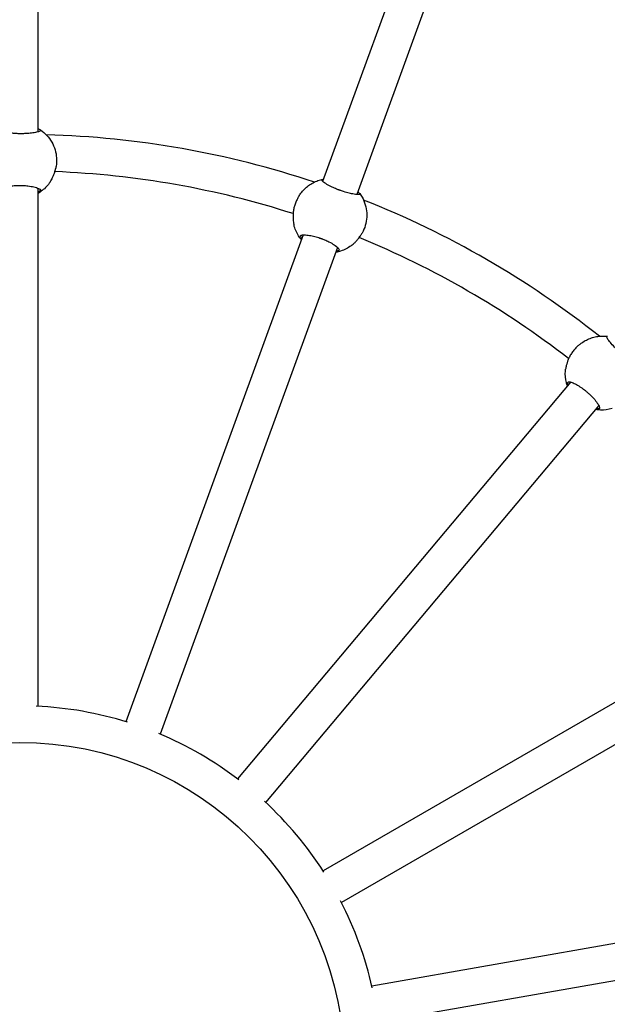
# Model space of a CAD drawing. Units: millimetres. Extents: x 0.91 to 8.86, y 0.69 to 8.81.
# Drawn here: x 4.88 to 5.14, y 4.07 to 4.5 of the extents above; entities that cross this region are included whole.
import ezdxf

# ---------------------------------------------------------------- set-up
doc = ezdxf.new("R2010")
doc.units = ezdxf.units.MM
doc.layers.add('sup-VIS', color=7, linetype='Continuous')

msp = doc.modelspace()

# ---------------------------------------------------------------- linework, layer by layer
at = {"layer": 'sup-VIS'}
for p, q in [((4.892741368078077, 4.629153960873055), (4.892741368078077, 4.453668360487654)), ((5.077075013618014, 4.596403239268056), (5.017222528596221, 4.431959888172969)), ((5.092194822984311, 4.591163703686334), (5.03217521278907, 4.426261179949961)), ((4.900518101042053, 4.437902411745199), (4.900431670045919, 4.437496685306996)), ((4.892741368078077, 4.429043599429178), (4.892741368078077, 4.202377794325002)), ((5.006960787249909, 4.42575588302202), (5.006740802065906, 4.425404186023798)), ((5.008722417580202, 4.40860602509315), (4.931193695401134, 4.1955976115471)), ((5.03409067932057, 4.408786234934041), (5.033870694136795, 4.408434537935818)), ((5.023753048482376, 4.403121473694682), (4.946228777333772, 4.190125289253956)), ((5.129959728591757, 4.360966688732105), (5.129632722680071, 4.360711441022204)), ((5.125749522746901, 4.344248580730437), (4.980043186485773, 4.170602531027498)), ((5.137997868636148, 4.3339540097179), (4.992299897575776, 4.160317929272651)), ((5.213707487559077, 4.243746737888387), (5.017397871765297, 4.130407328365436)), ((5.221696217154886, 4.22988382445692), (5.025397871765335, 4.116550921904945)), ((5.261987283339067, 4.119222502062485), (5.038752224898872, 4.079860138219374)), ((5.264752837950937, 4.103463318167087), (5.041530595741733, 4.064103214171155))]:
    msp.add_line(p, q, dxfattribs=at)
msp.add_circle((4.884741368078494, 4.04458045594447), 0.142, dxfattribs=at)
for radius, start, end in [(0.4079999999999803, 71.58846133452103, 88.37467289802304), (0.3919999999999988, 72.23785303234799, 87.75119124197154), (0.4079999999999943, 51.58846133437203, 68.37467289719473), (0.3919999999999947, 52.23785302940326, 67.75119123408281), (0.1580000000000213, 72.63828216353457, 87.36171784664926), (0.1579999999999779, 52.63828216025775, 67.36171784508235), (0.1579999999999998, 32.6382821606621, 47.36171783992555), (0.1579999999999936, 12.63828215956699, 27.36171783894884)]:
    msp.add_arc((4.884741368078494, 4.04458045594447), radius, start, end, dxfattribs=at)
at = {"layer": 'sup-VIS', "extrusion": (0, 0, -1)}
for centre, major_axis, ratio, start_param, end_param in [((4.884869240615899, 4.441236053500688), (0.01564886042642563, -0.003333641754502732), 0.9995279778099402, -0.04576014690367991, 6.702340071829127e-11), ((5.020525733286149, 4.417271058977576), (0.01356494603131281, -0.008484824048605824), 0.999527977809934, -0.04576014734916267, -3.762540765062106e-10), ((5.139804627546937, 4.348354077402064), (-0.009844898955180356, 0.01261261133001402), 0.9995279778099252, -8.286704655802168e-13, 0.04576014696942793)]:
    msp.add_ellipse(centre, major_axis=major_axis, ratio=ratio, start_param=start_param, end_param=end_param, dxfattribs=at)
at = {"layer": 'sup-VIS', "extrusion": (0, 0, -0.9999999999999998)}
msp.add_ellipse((5.020525733284558, 4.417271058978486), major_axis=(-0.01356494603464013, 0.008484824043519065), ratio=0.9995279778099384, start_param=-4.884981308350689e-14, end_param=0.04576014697245874, dxfattribs=at)
at = {"layer": 'sup-VIS'}
for points, knots in [([(4.893742708484297, 4.454542175212282), (4.893876327718772, 4.454472824119648), (4.893947375421931, 4.45439913545556), (4.893962787368537, 4.454245535317568), (4.893908977686806, 4.45416610028542), (4.89358097427089, 4.45393152426368), (4.893158078823944, 4.453772369945227), (4.891991375593989, 4.453475969544797), (4.891285932742448, 4.453339949912333), (4.889755712276383, 4.453120874159822), (4.888970077694694, 4.453034354149395), (4.887720495552912, 4.452941399566726), (4.887299767124887, 4.452916802538084), (4.886531458022091, 4.452884824264174), (4.886187634741873, 4.452874963616523), (4.885661077732266, 4.45286687919247), (4.88548032674862, 4.452865343040457), (4.885155027372093, 4.452864823110076), (4.885010646284627, 4.452865384324241), (4.884705899386518, 4.452868241444548), (4.884545612845614, 4.452870722138414), (4.884127555962777, 4.452879731713665), (4.883870458999127, 4.452887805578257), (4.882897758158606, 4.452927769811822), (4.882197735148566, 4.452976250105394), (4.880574726480745, 4.453130333655963), (4.879697587947476, 4.453249917623225), (4.878045084662517, 4.45353975494254), (4.877325526325421, 4.453712158891221), (4.876308248620489, 4.454054499877657), (4.876018550746721, 4.454221648553357), (4.87593148918495, 4.454472056572286), (4.875992759164546, 4.454562794282538), (4.876148330553178, 4.4546459426806)], [-32.4650483495004, -32.4650483495004, -32.4650483495004, -32.4650483495004, -30.59414845878099, -30.59414845878099, -28.75098475334663, -28.75098475334663, -25.29901537876182, -25.29901537876182, -22.14438378944084, -22.14438378944084, -19.44020904890268, -19.44020904890268, -18.1216690595659, -18.1216690595659, -17.07679640044246, -17.07679640044246, -16.532997777373, -16.532997777373, -16.09961199156091, -16.09961199156091, -15.6181830950345, -15.6181830950345, -14.84197694450286, -14.84197694450286, -12.6630044176794, -12.6630044176794, -9.549291012632898, -9.549291012632898, -5.917995727907757, -5.917995727907757, -2.293798075064024, -2.293798075064024, 0, 0, 0, 0]), ([(4.892741368078077, 4.45507088944828), (4.892925173730191, 4.454977423569972), (4.893091175300924, 4.45488985296538), (4.893452501664342, 4.45469675417894), (4.893622957492425, 4.454603415533256), (4.893742708484297, 4.454542175212282)], [23.28093955400846, 23.28093955400846, 23.28093955400846, 23.28093955400846, 24.36383759566598, 24.36383759566598, 25.97565051601953, 25.97565051601953, 25.97565051601953, 25.97565051601953]), ([(4.893823132803163, 4.454494887640749), (4.894831298556483, 4.453814108891493), (4.895761518627296, 4.453017841914971), (4.897417993559202, 4.451235299806967), (4.898144172475213, 4.450249102447515), (4.899354780630119, 4.44813768533254), (4.899839152696131, 4.447012559566019), (4.900540846661897, 4.444681582245039), (4.900758134183206, 4.44347583649278), (4.900914230806393, 4.441046211063849), (4.90085303122396, 4.43982244320955), (4.900654142336407, 4.438621407813343)], [2.980608451291361, 2.980608451291361, 2.980608451291361, 2.980608451291361, 3.208774641358771, 3.208774641358771, 3.43694083142618, 3.43694083142618, 3.66510702149359, 3.66510702149359, 3.893273211561, 3.893273211561, 4.121439401628409, 4.121439401628409, 4.121439401628409, 4.121439401628409]), ([(4.89805478925814, 4.43176290088013), (4.8981357578798, 4.431895378739682), (4.89824852161837, 4.432078334145217), (4.898527754941824, 4.432553274358725), (4.898697849602968, 4.432853524346683), (4.899052937997567, 4.433535762760812), (4.899237632230779, 4.43391787076348), (4.899587262030309, 4.43472368644484), (4.899765368976887, 4.435176573017088), (4.900097178275473, 4.436163342379132), (4.900250656770822, 4.436697269297383), (4.900396737916481, 4.437335705117448), (4.900414462078288, 4.437415969534186), (4.900431670045919, 4.437496685306996)], [1.878151331279363, 1.878151331279363, 1.878151331279363, 1.878151331279363, 3.489964251632245, 3.489964251632245, 5.234946377448368, 5.234946377448368, 6.979928503264491, 6.979928503264491, 8.71667160836075, 8.71667160836075, 10.45341471345701, 10.45341471345701, 10.70128216306199, 10.70128216306199, 10.70128216306199, 10.70128216306199]), ([(5.00736293530781, 4.42636722541306), (5.007808326164877, 4.427011678114468), (5.008301129087158, 4.427623350470412), (5.009370934405524, 4.428767963866676), (5.009947928233032, 4.429300895916413), (5.01117365629807, 4.430276549760265), (5.011822380730791, 4.430719264008076), (5.013177567285538, 4.431504964290525), (5.013884018633235, 4.431847944385026), (5.015339422390753, 4.432426822262414), (5.016088363338213, 4.432662715815468), (5.016850486882731, 4.432842549545285)], [1.071367041978665, 1.071367041978665, 1.071367041978665, 1.071367041978665, 1.218190771951684, 1.218190771951684, 1.365014501924702, 1.365014501924702, 1.511838231897721, 1.511838231897721, 1.65866196187074, 1.65866196187074, 1.805485691843759, 1.805485691843759, 1.805485691843759, 1.805485691843759]), ([(5.033415027216961, 4.426739818609349), (5.033516868754987, 4.426628949429642), (5.033558428749984, 4.426535404990318), (5.033520376901379, 4.426385796877639), (5.033442643959233, 4.426329556359178), (5.033054191845167, 4.426221310777919), (5.032602366131414, 4.426216393400637), (5.031404648808348, 4.426336904137543), (5.03069522791202, 4.426450363157755), (5.029182362711708, 4.426767865513057), (5.028414516106295, 4.426955266149889), (5.02720850064884, 4.42729529967778), (5.026804732570326, 4.427416083628486), (5.026071820962443, 4.427648811070185), (5.0257453602228, 4.427757139579853), (5.025247793450717, 4.427929635810187), (5.025077417689999, 4.427990012776718), (5.024771558439852, 4.428100783141417), (5.024636076543857, 4.428150691750488), (5.024350685325089, 4.428257606143006), (5.024200913692766, 4.428314758458328), (5.023811150181245, 4.428466208564942), (5.023572319485766, 4.428561727856049), (5.02267194825663, 4.428931965232323), (5.022030723036778, 4.429216943776737), (5.020558293446129, 4.429916836609436), (5.019774952964781, 4.430329207827754), (5.018321238023418, 4.431166755228332), (5.017704039987166, 4.431574865392349), (5.016865199147787, 4.432244490157473), (5.016650140407592, 4.432500641043134), (5.016653973886832, 4.432765724418459), (5.016742582959296, 4.432830034407743), (5.016917210672318, 4.43285495979535)], [-32.4650483495004, -32.4650483495004, -32.4650483495004, -32.4650483495004, -30.59414845878099, -30.59414845878099, -28.75098475334663, -28.75098475334663, -25.29901537876182, -25.29901537876182, -22.14438378944084, -22.14438378944084, -19.44020904890268, -19.44020904890268, -18.1216690595659, -18.1216690595659, -17.07679640044246, -17.07679640044246, -16.532997777373, -16.532997777373, -16.09961199156091, -16.09961199156091, -15.6181830950345, -15.6181830950345, -14.84197694450286, -14.84197694450286, -12.6630044176794, -12.6630044176794, -9.549291012632898, -9.549291012632898, -5.917995727907757, -5.917995727907757, -2.293798075064024, -2.293798075064024, 0, 0, 0, 0]), ([(5.016917210672318, 4.43285495979535), (5.017044530886096, 4.432872324397067), (5.0172307107498, 4.43290178474922), (5.017505114416053, 4.432941119256611), (5.017543797840744, 4.432946588898403), (5.017583675197557, 4.432952130305239)], [1.878151331274931, 1.878151331274931, 1.878151331274931, 1.878151331274931, 3.489964251632598, 3.489964251632598, 3.744382205504631, 3.744382205504631, 3.744382205504631, 3.744382205504631]), ([(4.875995772746819, 4.427929931789322), (4.875869881220069, 4.428035558470583), (4.875806703647868, 4.428146191290352), (4.875806951171398, 4.428373300486555), (4.875868511669523, 4.428489119585038), (4.876218385211814, 4.428826358873721), (4.87665487658478, 4.429049335511763), (4.877844961788924, 4.429455496131368), (4.878560265301303, 4.429637803912556), (4.880105529612592, 4.429927498841607), (4.880896737972762, 4.430040183415713), (4.88215226394118, 4.430161039650102), (4.882574556935651, 4.430192981104028), (4.883344955967004, 4.430234769971094), (4.88368945068828, 4.430247782511969), (4.88421663840586, 4.430258827620719), (4.884397535567587, 4.430261049965111), (4.884722971914016, 4.430262212863227), (4.884867369288258, 4.43026172810255), (4.885172056679949, 4.430258591646179), (4.885332257035543, 4.430255706379057), (4.885749945734233, 4.430244968465786), (4.886006673359361, 4.430235160841903), (4.886977431806599, 4.430186078579936), (4.887674921938924, 4.43012570839187), (4.88928926433141, 4.429930943405679), (4.890159258397489, 4.429777821711468), (4.891792600854387, 4.429398039176704), (4.89249970156925, 4.429167156360791), (4.893489295108111, 4.428694859704592), (4.893764012585734, 4.428457389695723), (4.893826149487495, 4.428089979744527), (4.89375519709688, 4.427953790631136), (4.893590150678165, 4.427826164321004)], [-32.46504834640822, -32.46504834640822, -32.46504834640822, -32.46504834640822, -30.59414845595083, -30.59414845595083, -28.75098475076158, -28.75098475076158, -25.29901537660885, -25.29901537660885, -22.14438378766599, -22.14438378766599, -19.44020904746745, -19.44020904746745, -18.12166905842639, -18.12166905842639, -17.0767963995871, -17.0767963995871, -16.53299777646655, -16.53299777646655, -16.09961199075712, -16.09961199075712, -15.61818309438237, -15.61818309438237, -14.84197694384491, -14.84197694384491, -12.6630044171374, -12.6630044171374, -9.549291012244629, -9.549291012244629, -5.917995727690226, -5.917995727690226, -2.293798075024285, -2.293798075024285, 0, 0, 0, 0]), ([(4.898032165129734, 4.431727744555474), (4.897081983477619, 4.430310133522653), (4.895903329099156, 4.429046234878797), (4.893979716492368, 4.427552253299154), (4.89337301210162, 4.427144312997143), (4.892741368078077, 4.426779649590344)], [4.547639268779115, 4.547639268779115, 4.547639268779115, 4.547639268779115, 4.867530269089749, 4.867530269089749, 5.004291519055029, 5.004291519055029, 5.004291519055029, 5.004291519055029]), ([(4.893590150678165, 4.427826164321004), (4.893469522502301, 4.427733791694436), (4.893297829228004, 4.427610428052958), (4.89297726637642, 4.427398904417714), (4.892863936807771, 4.42732644338389), (4.892741368078077, 4.427250960680567)], [29.73195317857763, 29.73195317857763, 29.73195317857763, 29.73195317857763, 31.34376609893118, 31.34376609893118, 32.10640251314393, 32.10640251314393, 32.10640251314393, 32.10640251314393]), ([(5.006740802065906, 4.425404186023798), (5.006484019025265, 4.424993417695987), (5.006238517244128, 4.424557991419988), (5.005750040716521, 4.423583185380494), (5.005514353153785, 4.423038514198424), (5.005112328131418, 4.421953281513424), (5.004935092740425, 4.421383301962351), (5.004645356855008, 4.42023097075753), (5.004532776177712, 4.419648624120327), (5.004372428141551, 4.418514784019635), (5.004324343597773, 4.417962226397094), (5.004279055610596, 4.416924568982267), (5.004281626590227, 4.416439507150244), (5.004315338485867, 4.41556543640263), (5.004348170895128, 4.415144599338419), (5.0044284239234, 4.414385034235693), (5.004475521828681, 4.414046300174505), (5.004556855958299, 4.413507888160666), (5.004591602542405, 4.413299183692743), (5.004614308197461, 4.413148974983642)], [38.5550840103607, 38.5550840103607, 38.5550840103607, 38.5550840103607, 40.04395966585231, 40.04395966585231, 41.78070277094857, 41.78070277094857, 43.51744587604482, 43.51744587604482, 45.25418898114108, 45.25418898114108, 46.99093208623734, 46.99093208623734, 48.7276751913336, 48.7276751913336, 50.47265731714973, 50.47265731714973, 52.21763944296585, 52.21763944296585, 53.82945236331993, 53.82945236331993, 53.82945236331993, 53.82945236331993]), ([(5.032654905945265, 4.427579126064757), (5.032795659546991, 4.427428431633189), (5.032921699087183, 4.427289366301011), (5.033195191130062, 4.426984331901849), (5.03332344351702, 4.426838322938465), (5.033415027216961, 4.426739818609349)], [23.2809395540094, 23.2809395540094, 23.2809395540094, 23.2809395540094, 24.36383759566598, 24.36383759566598, 25.97565051601953, 25.97565051601953, 25.97565051601953, 25.97565051601953]), ([(5.033474428053978, 4.426667876090505), (5.034188953927469, 4.425683340327851), (5.0347907355183, 4.424616940123997), (5.035737647481028, 4.422375350665106), (5.036082733087824, 4.421200260466776), (5.036498185453183, 4.418802125009734), (5.036568530633303, 4.417579187626188), (5.036430666077649, 4.415148791967567), (5.036222460222916, 4.413941444872535), (5.035538162230523, 4.411604955596204), (5.035062100177583, 4.410475921464013), (5.03446442745917, 4.409415341370504)], [2.980608451291357, 2.980608451291357, 2.980608451291357, 2.980608451291357, 3.208774641358767, 3.208774641358767, 3.436940831426178, 3.436940831426178, 3.665107021493589, 3.665107021493589, 3.893273211560999, 3.893273211560999, 4.121439401628409, 4.121439401628409, 4.121439401628409, 4.121439401628409]), ([(5.007943712438191, 4.406466550299001), (5.007614669801796, 4.406858686101941), (5.007304452311701, 4.407266633561221), (5.006047788055412, 4.409095036861117), (5.005308087432695, 4.41065744057255), (5.004758791435734, 4.412552596164687), (5.004691102018114, 4.412809976112158), (5.004629870679082, 4.413068889262604)], [6.051840522427864, 6.051840522427864, 6.051840522427864, 6.051840522427864, 6.147856061479636, 6.147856061479636, 6.467958838256004, 6.467958838256004, 6.517845048806376, 6.517845048806376, 6.517845048806376, 6.517845048806376]), ([(5.007636439353291, 4.40780229934694), (5.007554266467196, 4.407944613397831), (5.007532737621659, 4.408070182244501), (5.007610646137664, 4.40828351042228), (5.00770810654808, 4.408371289843899), (5.008152222763783, 4.408568527315992), (5.008638652987884, 4.408628767975415), (5.009895882385308, 4.408603401000391), (5.010630400751097, 4.408530066067215), (5.012181555722918, 4.408273778733246), (5.012963588774483, 4.408109058399077), (5.014184732528747, 4.40779321093919), (5.014592482760236, 4.407678793377045), (5.015330713679305, 4.407454570080063), (5.01565888337791, 4.40734897373477), (5.016158055435653, 4.407179043923179), (5.01632880325019, 4.407119261770731), (5.016635011117842, 4.407009048751434), (5.016770534467014, 4.406959206414967), (5.017055774229448, 4.406852049884492), (5.017205326502108, 4.406794546871652), (5.01759415290735, 4.406641598585338), (5.017832043557064, 4.40654457641449), (5.018727470984231, 4.406166435231626), (5.019362249494407, 4.405871150136591), (5.02081262157958, 4.405135993299609), (5.021577777879884, 4.404694550478553), (5.022982724456824, 4.403779035611706), (5.023568215206978, 4.403320234045623), (5.02433659398298, 4.40253795943886), (5.024513524442909, 4.402220851712855), (5.024446252426742, 4.401854347220933), (5.024332999568742, 4.401750638462772), (5.024134255898161, 4.401687158160712)], [-32.46504834640822, -32.46504834640822, -32.46504834640822, -32.46504834640822, -30.59414845595083, -30.59414845595083, -28.75098475076158, -28.75098475076158, -25.29901537660885, -25.29901537660885, -22.14438378766599, -22.14438378766599, -19.44020904746745, -19.44020904746745, -18.12166905842639, -18.12166905842639, -17.0767963995871, -17.0767963995871, -16.53299777646655, -16.53299777646655, -16.09961199075712, -16.09961199075712, -15.61818309438237, -15.61818309438237, -14.84197694384491, -14.84197694384491, -12.6630044171374, -12.6630044171374, -9.549291012244629, -9.549291012244629, -5.917995727690226, -5.917995727690226, -2.293798075024285, -2.293798075024285, 0, 0, 0, 0]), ([(5.008152149669968, 4.407039226886809), (5.008085753582691, 4.407128281549149), (5.008024367387407, 4.407213154904866), (5.007821297059081, 4.407501865053291), (5.007710396561606, 4.407675615009794), (5.007636439353291, 4.40780229934694)], [51.60272743918688, 51.60272743918688, 51.60272743918688, 51.60272743918688, 52.21763944296458, 52.21763944296458, 53.82945236331718, 53.82945236331718, 53.82945236331718, 53.82945236331718]), ([(5.02967608702852, 4.403859484128361), (5.029797482741515, 4.403956279695876), (5.029966020428446, 4.40408963407026), (5.030390853041581, 4.404440428462749), (5.030653381283628, 4.404664395360669), (5.031220394507955, 4.40518404238037), (5.031524638949804, 4.405479937302744), (5.032128788687487, 4.40611757591796), (5.032451050801001, 4.406482233924407), (5.033100344548984, 4.407296008348794), (5.033427180919716, 4.407745242796864), (5.033782810205139, 4.408295213531574), (5.033826917516308, 4.408364575391261), (5.033870694136795, 4.408434537935818)], [1.878151331279363, 1.878151331279363, 1.878151331279363, 1.878151331279363, 3.489964251632245, 3.489964251632245, 5.234946377448368, 5.234946377448368, 6.979928503264491, 6.979928503264491, 8.71667160836075, 8.71667160836075, 10.45341471345701, 10.45341471345701, 10.70128216306152, 10.70128216306152, 10.70128216306152, 10.70128216306152]), ([(5.029642803130855, 4.40383418589704), (5.028265072915246, 4.4028270485353), (5.026725221297966, 4.402042495845535), (5.024406644932242, 4.401296526639044), (5.023697005492522, 4.401120693270286), (5.022978732034062, 4.400994056737318)], [4.547639268779057, 4.547639268779057, 4.547639268779057, 4.547639268779057, 4.867530269089691, 4.867530269089691, 5.004291519054997, 5.004291519054997, 5.004291519054997, 5.004291519054997]), ([(5.024134255898161, 4.401687158160712), (5.02398930919253, 4.401641613551192), (5.023785777439116, 4.401584412205921), (5.023412201549263, 4.401495283959321), (5.023280923456468, 4.401465953855677), (5.023139929920717, 4.401436944290936)], [29.73195317857763, 29.73195317857763, 29.73195317857763, 29.73195317857763, 31.34376609893118, 31.34376609893118, 32.10640251314208, 32.10640251314208, 32.10640251314208, 32.10640251314208]), ([(5.130546715566652, 4.361403619929206), (5.131185661873815, 4.361856874732439), (5.131857949410005, 4.362263110205504), (5.133254718411308, 4.362972799999397), (5.133979188749208, 4.363276248802322), (5.135464689634546, 4.36377383983131), (5.136225708387428, 4.363967978319579), (5.137767892515967, 4.36424279397761), (5.138549045735317, 4.364323469250166), (5.14011466580132, 4.364369659118211), (5.140899120429594, 4.364335173658901), (5.141676789058465, 4.364243500484008)], [1.07136704197874, 1.07136704197874, 1.07136704197874, 1.07136704197874, 1.218190771951741, 1.218190771951741, 1.365014501924742, 1.365014501924742, 1.511838231897743, 1.511838231897743, 1.658661961870745, 1.658661961870745, 1.805485691843746, 1.805485691843746, 1.805485691843746, 1.805485691843746]), ([(5.15515510846808, 4.352843402797589), (5.15521288871696, 4.352704387990116), (5.15521994825508, 4.352602270615307), (5.155133022225527, 4.352474699474669), (5.155040741763514, 4.352448436906343), (5.154638694009236, 4.352479577780286), (5.154212434877991, 4.3526294904525), (5.153128165846965, 4.353152376953176), (5.152500333536182, 4.353501629793755), (5.151187297472234, 4.354317414786692), (5.150529852475984, 4.354756132788225), (5.149512866966006, 4.355488141364958), (5.149174759626248, 4.355739737968406), (5.148565645469489, 4.356209100760907), (5.148295923253954, 4.356422552411232), (5.147887360615186, 4.356754823704478), (5.147747909908958, 4.356869831436597), (5.147498381924379, 4.357078531555544), (5.147388140336261, 4.357171767844648), (5.147156527189964, 4.357369844055938), (5.147035335135115, 4.357474774580169), (5.146720876226709, 4.357750398099597), (5.146529118306262, 4.35792184178149), (5.145809674746715, 4.358577696208613), (5.145304588541876, 4.359064800385568), (5.144160334767776, 4.360226085095292), (5.143565274761386, 4.360881505509951), (5.142485687640146, 4.362165742414618), (5.142045293096544, 4.362760334684936), (5.141486065708023, 4.363676476599494), (5.141371585359366, 4.363990734117579), (5.1414658515057, 4.364238519882292), (5.141571112108977, 4.364268645417042), (5.14174373346691, 4.36423234142444)], [-32.4650483495004, -32.4650483495004, -32.4650483495004, -32.4650483495004, -30.59414845878099, -30.59414845878099, -28.75098475334663, -28.75098475334663, -25.29901537876182, -25.29901537876182, -22.14438378944084, -22.14438378944084, -19.44020904890268, -19.44020904890268, -18.1216690595659, -18.1216690595659, -17.07679640044246, -17.07679640044246, -16.532997777373, -16.532997777373, -16.09961199156091, -16.09961199156091, -15.6181830950345, -15.6181830950345, -14.84197694450286, -14.84197694450286, -12.6630044176794, -12.6630044176794, -9.549291012632898, -9.549291012632898, -5.917995727907757, -5.917995727907757, -2.293798075064024, -2.293798075064024, 0, 0, 0, 0]), ([(5.129632722680071, 4.360711441022204), (5.1292509345094, 4.360413270028175), (5.128871313739864, 4.360088069724043), (5.128078892650137, 4.359339120493814), (5.127671130270755, 4.35890790689723), (5.126922178885479, 4.35802562240724), (5.126560687608617, 4.357550634902964), (5.125894304451322, 4.356566893281979), (5.125589338939335, 4.35605817130363), (5.125050864919331, 4.355047552386168), (5.124816694391029, 4.354544763948297), (5.12441923786605, 4.353585174336786), (5.124255752879208, 4.353128485985735), (5.123988481896504, 4.352295598006549), (5.12387539951601, 4.351888911177639), (5.123691026129109, 4.351147705303219), (5.123619429811242, 4.350813290973292), (5.123511711138462, 4.350279531266096), (5.123472981114901, 4.350071529186152), (5.123442943047166, 4.349922613379249)], [38.55508401036103, 38.55508401036103, 38.55508401036103, 38.55508401036103, 40.04395966585231, 40.04395966585231, 41.78070277094857, 41.78070277094857, 43.51744587604482, 43.51744587604482, 45.25418898114108, 45.25418898114108, 46.99093208623734, 46.99093208623734, 48.7276751913336, 48.7276751913336, 50.47265731714973, 50.47265731714973, 52.21763944296585, 52.21763944296585, 53.82945236331993, 53.82945236331993, 53.82945236331993, 53.82945236331993]), ([(5.124286035795421, 4.342504464898411), (5.124110955201559, 4.342985491228546), (5.12395897236388, 4.343474937076053), (5.12340344499421, 4.345622878653785), (5.123242727318711, 4.347344050405127), (5.123374739310975, 4.349312784426047), (5.123399161191401, 4.34957779360775), (5.123430176066677, 4.349842034735957)], [6.051840522427588, 6.051840522427588, 6.051840522427588, 6.051840522427588, 6.147856061479663, 6.147856061479663, 6.467958838256031, 6.467958838256031, 6.51784504880633, 6.51784504880633, 6.51784504880633, 6.51784504880633]), ([(5.124454146626022, 4.343864752006539), (5.124425603643203, 4.344026588252291), (5.124448320220836, 4.344151947669843), (5.124594492812321, 4.344325764302312), (5.124716097971259, 4.344374916553761), (5.125200889890493, 4.344408362459035), (5.125678588301525, 4.344298601227138), (5.126851321472486, 4.343844766289067), (5.127516460936249, 4.343524633916786), (5.128886414386216, 4.342753276354415), (5.129564947401832, 4.342331018815685), (5.130604420983218, 4.341616563526486), (5.1309484477556, 4.341369587395093), (5.131565469018824, 4.340906396572564), (5.13183773158562, 4.340694927818959), (5.132248680466319, 4.340364519130162), (5.13238868422718, 4.340249943090612), (5.132638730428425, 4.340041647471025), (5.132749033636401, 4.33994845927964), (5.132980421644561, 4.339750207334419), (5.133101287622594, 4.339645022288096), (5.133414353531634, 4.339368311448879), (5.133604714083049, 4.339195777036821), (5.134316808727363, 4.338534186340894), (5.134812311958513, 4.338039602078879), (5.13592377745772, 4.336852724155733), (5.13649180684979, 4.336176204726598), (5.137498900254741, 4.334835382132496), (5.137892162214712, 4.334204000056161), (5.138346648407378, 4.333206101361611), (5.138404451425231, 4.332847603790242), (5.138215884489227, 4.332526210608421), (5.138073991129886, 4.332467491012267), (5.137865521627191, 4.332475813379688)], [-32.46504834640822, -32.46504834640822, -32.46504834640822, -32.46504834640822, -30.59414845595083, -30.59414845595083, -28.75098475076158, -28.75098475076158, -25.29901537660885, -25.29901537660885, -22.14438378766599, -22.14438378766599, -19.44020904746745, -19.44020904746745, -18.12166905842639, -18.12166905842639, -17.0767963995871, -17.0767963995871, -16.53299777646655, -16.53299777646655, -16.09961199075712, -16.09961199075712, -15.61818309438237, -15.61818309438237, -14.84197694384491, -14.84197694384491, -12.6630044171374, -12.6630044171374, -9.549291012244629, -9.549291012244629, -5.917995727690226, -5.917995727690226, -2.293798075024285, -2.293798075024285, 0, 0, 0, 0]), ([(5.124677769652635, 4.342971315130171), (5.124645836227728, 4.343077707938619), (5.124617180470295, 4.343178458119837), (5.124525101467725, 4.34351921105872), (5.124480315073697, 4.343720412814719), (5.124454146626022, 4.343864752006539)], [51.60272743917807, 51.60272743917807, 51.60272743917807, 51.60272743917807, 52.21763944296458, 52.21763944296458, 53.82945236331718, 53.82945236331718, 53.82945236331718, 53.82945236331718]), ([(5.143776189547225, 4.332609325386102), (5.142137085365221, 4.332134137324829), (5.140421765340079, 4.33192355922256), (5.137987879743378, 4.332015577284892), (5.137260898244676, 4.332093058948431), (5.136542629730911, 4.332219723524304)], [4.547639268779083, 4.547639268779083, 4.547639268779083, 4.547639268779083, 4.867530269089717, 4.867530269089717, 5.004291519054783, 5.004291519054783, 5.004291519054783, 5.004291519054783]), ([(5.137865521627191, 4.332475813379688), (5.137713739103674, 4.33248259013908), (5.137502917804568, 4.332498450416551), (5.137121387641855, 4.332542467740268), (5.136987995100526, 4.332559806210384), (5.136845582660044, 4.332580768765865)], [29.73195317857763, 29.73195317857763, 29.73195317857763, 29.73195317857763, 31.34376609893118, 31.34376609893118, 32.10640251313548, 32.10640251313548, 32.10640251313548, 32.10640251313548])]:
    msp.add_open_spline(points, degree=3, knots=knots, dxfattribs=at)
for points in [[(4.898032165129734, 4.431727744555474), (4.898039737537374, 4.431739042399386), (4.89804727929436, 4.431750761331614), (4.89805478925814, 4.43176290088013)], [(5.004614308197461, 4.413148974983642), (5.004618750538384, 4.413120669429645), (5.004623939192697, 4.413093972101024), (5.004629870679082, 4.413068889262604)], [(5.029642803130855, 4.40383418589704), (5.029653782956757, 4.40384221248155), (5.029664878000858, 4.40385064524321), (5.02967608702852, 4.403859484128361)], [(5.123442943047166, 4.349922613379249), (5.123437436412587, 4.349894495488797), (5.123433181128576, 4.34986763358188), (5.123430176066677, 4.349842034735957)]]:
    msp.add_open_spline(points, degree=3, dxfattribs=at)

doc.saveas('drawing.dxf')
